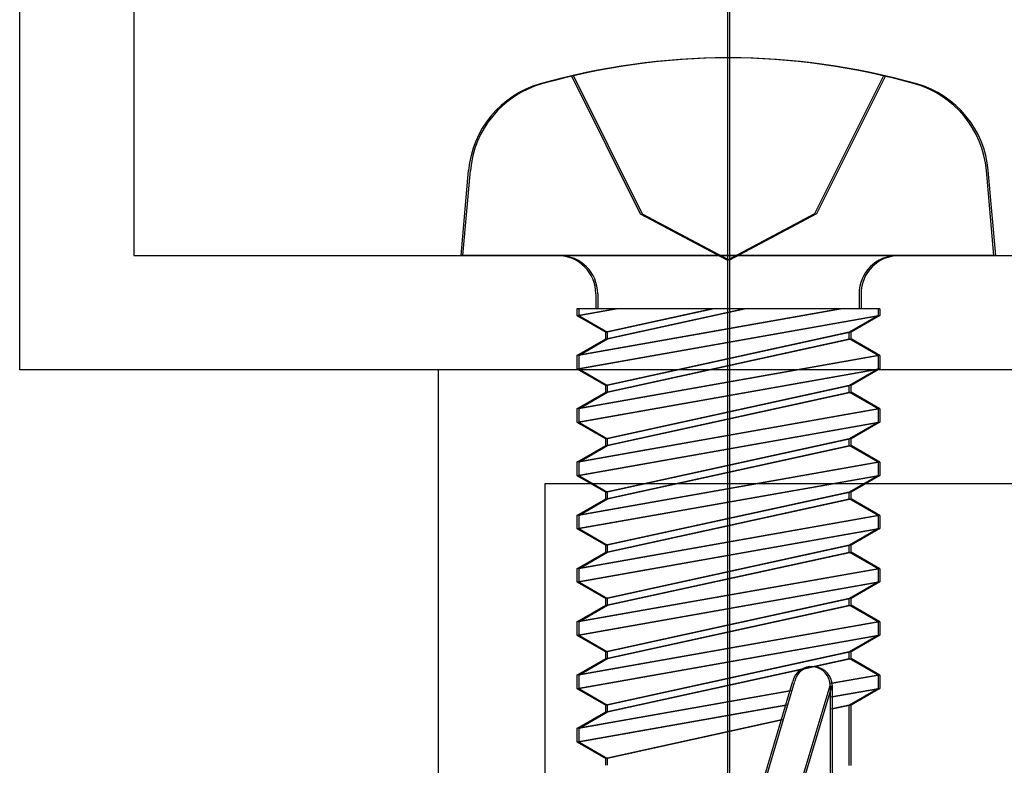
# Model space of a CAD drawing. Extents: x 0 to 990, y 0 to 1603.
# Drawn here: x 254 to 267, y 1273 to 1283 of the extents above; entities that cross this region are included whole.
import ezdxf

# ---------------------------------------------------------------- set-up
doc = ezdxf.new("R2010")
doc.units = 0
doc.linetypes.add('YCENTER_1', pattern=[13, 10, -1, 1, -1])
doc.linetypes.add('YHIDDEN_1', pattern=[4, 3, -1])
doc.layers.add('YKK_11', color=7, linetype='CONTINUOUS', lineweight=30)
doc.layers.add('YKK_13', color=4, linetype='CONTINUOUS', lineweight=30)

msp = doc.modelspace()

# ---------------------------------------------------------------- linework, layer by layer
at = {"layer": 'YKK_11', "color": 30, "linetype": 'ByBlock', "lineweight": -2, "ltscale": 0.5}
for p, q in [((253.996, 1278.124, 0), (253.996, 1291.265, 0)), ((255.496, 1285.424, 0), (255.496, 1279.624, 0)), ((255.496, 1279.624, 0), (269.296, 1279.623, 0)), ((270.496, 1278.123, 0), (253.996, 1278.124, 0))]:
    msp.add_line(p, q, dxfattribs=at)
at = {"layer": 'YKK_11', "color": 211, "linetype": 'ByBlock', "lineweight": -2, "ltscale": 0.5}
for p, q in [((284.496, 1278.123, 0), (259.496, 1278.123, 0)), ((259.496, 1278.123, 0), (259.496, 1232.973, 0)), ((283.096, 1276.623, 0), (260.896, 1276.623, 0)), ((260.896, 1276.623, 0), (260.896, 1265.623, 0))]:
    msp.add_line(p, q, dxfattribs=at)
at = {"layer": 'YKK_13', "linetype": 'YCENTER_1', "ltscale": 3}
for p, q in [((263.296, 1283.377, 0), (263.296, 1268.693, 0)), ((263.296, 1283.377, 0), (263.296, 1268.693, 0)), ((263.296, 1283.377, 0), (263.296, 1268.693, 0)), ((263.296, 1283.377, 0), (263.296, 1268.693, 0)), ((263.296, 1283.377, 0), (263.296, 1268.693, 0)), ((263.321, 1283.377, 0), (263.321, 1268.693, 0)), ((263.321, 1283.376, 0), (263.321, 1268.693, 0))]:
    msp.add_line(p, q, dxfattribs=at)
at = {"layer": 'YKK_13', "linetype": 'YHIDDEN_1', "ltscale": 3}
for p, q in [((261.246, 1281.987, 0), (262.151, 1280.171, 0)), ((261.246, 1281.987, 0), (262.151, 1280.171, 0)), ((261.246, 1281.987, 0), (262.151, 1280.171, 0)), ((261.246, 1281.987, 0), (262.151, 1280.171, 0)), ((261.246, 1281.987, 0), (262.151, 1280.171, 0)), ((261.271, 1281.987, 0), (262.176, 1280.171, 0)), ((261.271, 1281.986, 0), (262.176, 1280.171, 0)), ((265.346, 1281.987, 0), (264.441, 1280.171, 0)), ((265.346, 1281.987, 0), (264.441, 1280.171, 0)), ((265.346, 1281.987, 0), (264.441, 1280.171, 0)), ((265.346, 1281.987, 0), (264.441, 1280.171, 0)), ((265.346, 1281.987, 0), (264.441, 1280.171, 0)), ((265.371, 1281.987, 0), (264.466, 1280.171, 0)), ((265.371, 1281.986, 0), (264.466, 1280.171, 0)), ((262.151, 1280.171, 0), (263.296, 1279.563, 0)), ((262.151, 1280.171, 0), (263.296, 1279.563, 0)), ((262.151, 1280.171, 0), (263.296, 1279.563, 0)), ((262.151, 1280.171, 0), (263.296, 1279.563, 0)), ((262.151, 1280.171, 0), (263.296, 1279.563, 0)), ((262.176, 1280.171, 0), (263.321, 1279.563, 0)), ((262.176, 1280.171, 0), (263.321, 1279.562, 0)), ((264.441, 1280.171, 0), (263.296, 1279.563, 0)), ((264.441, 1280.171, 0), (263.296, 1279.563, 0)), ((264.441, 1280.171, 0), (263.296, 1279.563, 0)), ((264.441, 1280.171, 0), (263.296, 1279.563, 0)), ((264.441, 1280.171, 0), (263.296, 1279.563, 0)), ((264.466, 1280.171, 0), (263.321, 1279.563, 0)), ((264.466, 1280.171, 0), (263.321, 1279.562, 0))]:
    msp.add_line(p, q, dxfattribs=at)
at = {"layer": 'YKK_13', "linetype": 'Continuous', "ltscale": 3}
for p, q in [((259.796, 1279.623, 0), (259.894, 1280.743, 0)), ((259.796, 1279.623, 0), (259.894, 1280.743, 0)), ((259.796, 1279.623, 0), (259.894, 1280.743, 0)), ((259.796, 1279.623, 0), (259.894, 1280.743, 0)), ((259.796, 1279.623, 0), (259.894, 1280.743, 0)), ((259.821, 1279.623, 0), (259.919, 1280.743, 0)), ((259.821, 1279.623, 0), (259.919, 1280.742, 0)), ((266.796, 1279.623, 0), (266.698, 1280.743, 0)), ((266.796, 1279.623, 0), (266.698, 1280.743, 0)), ((266.796, 1279.623, 0), (266.698, 1280.743, 0)), ((266.796, 1279.623, 0), (266.698, 1280.743, 0)), ((266.796, 1279.623, 0), (266.698, 1280.743, 0)), ((266.821, 1279.623, 0), (266.723, 1280.743, 0)), ((266.821, 1279.623, 0), (266.723, 1280.742, 0)), ((266.796, 1279.623, 0), (259.796, 1279.623, 0)), ((266.796, 1279.623, 0), (259.796, 1279.623, 0)), ((266.796, 1279.623, 0), (259.796, 1279.623, 0)), ((266.796, 1279.623, 0), (259.796, 1279.623, 0)), ((266.796, 1279.623, 0), (259.796, 1279.623, 0)), ((266.821, 1279.623, 0), (259.821, 1279.623, 0)), ((266.821, 1279.623, 0), (259.821, 1279.623, 0)), ((261.566, 1279.123, 0), (261.566, 1278.923, 0)), ((261.566, 1279.123, 0), (261.566, 1278.923, 0)), ((261.566, 1279.123, 0), (261.566, 1278.923, 0)), ((261.566, 1279.123, 0), (261.566, 1278.923, 0)), ((261.566, 1279.123, 0), (261.566, 1278.923, 0)), ((261.591, 1279.123, 0), (261.591, 1278.923, 0)), ((261.591, 1279.123, 0), (261.591, 1278.923, 0)), ((265.026, 1279.123, 0), (265.026, 1278.923, 0)), ((265.026, 1279.123, 0), (265.026, 1278.923, 0)), ((265.026, 1279.123, 0), (265.026, 1278.923, 0)), ((265.026, 1279.123, 0), (265.026, 1278.923, 0)), ((265.026, 1279.123, 0), (265.026, 1278.923, 0)), ((265.051, 1279.123, 0), (265.051, 1278.923, 0)), ((265.051, 1279.123, 0), (265.051, 1278.923, 0)), ((265.275, 1278.923, 0), (261.317, 1278.923, 0)), ((261.317, 1278.923, 0), (261.317, 1278.836, 0)), ((261.317, 1278.836, 0), (261.81, 1278.923, 0)), ((264.781, 1278.923, 0), (261.317, 1278.31, 0)), ((265.275, 1278.923, 0), (261.317, 1278.923, 0)), ((261.317, 1278.923, 0), (261.317, 1278.836, 0)), ((261.317, 1278.836, 0), (261.81, 1278.923, 0)), ((264.781, 1278.923, 0), (261.317, 1278.31, 0)), ((265.275, 1278.923, 0), (261.317, 1278.923, 0)), ((261.317, 1278.923, 0), (261.317, 1278.836, 0)), ((261.317, 1278.836, 0), (261.81, 1278.923, 0)), ((264.781, 1278.923, 0), (261.317, 1278.31, 0)), ((265.275, 1278.923, 0), (261.317, 1278.923, 0)), ((261.317, 1278.923, 0), (261.317, 1278.836, 0)), ((261.317, 1278.836, 0), (261.81, 1278.923, 0)), ((264.781, 1278.923, 0), (261.317, 1278.31, 0)), ((265.275, 1278.923, 0), (261.317, 1278.923, 0)), ((261.317, 1278.923, 0), (261.317, 1278.836, 0)), ((261.317, 1278.836, 0), (261.81, 1278.923, 0)), ((264.781, 1278.923, 0), (261.317, 1278.31, 0)), ((265.3, 1278.923, 0), (261.342, 1278.923, 0)), ((261.342, 1278.923, 0), (261.342, 1278.836, 0)), ((261.342, 1278.836, 0), (261.835, 1278.923, 0)), ((264.806, 1278.923, 0), (261.342, 1278.31, 0)), ((265.3, 1278.923, 0), (261.342, 1278.923, 0)), ((261.342, 1278.923, 0), (261.342, 1278.836, 0)), ((261.342, 1278.836, 0), (261.835, 1278.923, 0)), ((264.806, 1278.923, 0), (261.342, 1278.31, 0)), ((263.095, 1278.923, 0), (261.696, 1278.617, 0)), ((261.696, 1278.529, 0), (263.496, 1278.923, 0)), ((263.095, 1278.923, 0), (261.696, 1278.617, 0)), ((261.696, 1278.529, 0), (263.496, 1278.923, 0)), ((263.095, 1278.923, 0), (261.696, 1278.617, 0)), ((261.696, 1278.529, 0), (263.496, 1278.923, 0)), ((263.095, 1278.923, 0), (261.696, 1278.617, 0)), ((261.696, 1278.529, 0), (263.496, 1278.923, 0)), ((263.095, 1278.923, 0), (261.696, 1278.617, 0)), ((261.696, 1278.529, 0), (263.496, 1278.923, 0)), ((263.12, 1278.923, 0), (261.721, 1278.617, 0)), ((261.721, 1278.529, 0), (263.521, 1278.923, 0)), ((263.12, 1278.923, 0), (261.721, 1278.617, 0)), ((261.721, 1278.529, 0), (263.521, 1278.923, 0)), ((265.275, 1278.923, 0), (265.275, 1278.836, 0)), ((265.275, 1278.923, 0), (265.275, 1278.836, 0)), ((265.275, 1278.923, 0), (265.275, 1278.836, 0)), ((265.275, 1278.923, 0), (265.275, 1278.836, 0)), ((265.275, 1278.923, 0), (265.275, 1278.836, 0)), ((265.3, 1278.923, 0), (265.3, 1278.836, 0)), ((265.3, 1278.923, 0), (265.3, 1278.836, 0)), ((261.317, 1278.836, 0), (261.696, 1278.617, 0)), ((261.317, 1278.136, 0), (265.275, 1278.836, 0)), ((261.317, 1278.836, 0), (261.696, 1278.617, 0)), ((261.317, 1278.136, 0), (265.275, 1278.836, 0)), ((261.317, 1278.836, 0), (261.696, 1278.617, 0)), ((261.317, 1278.136, 0), (265.275, 1278.836, 0)), ((261.317, 1278.836, 0), (261.696, 1278.617, 0)), ((261.317, 1278.136, 0), (265.275, 1278.836, 0)), ((261.317, 1278.836, 0), (261.696, 1278.617, 0)), ((261.317, 1278.136, 0), (265.275, 1278.836, 0)), ((261.342, 1278.836, 0), (261.721, 1278.617, 0)), ((261.342, 1278.136, 0), (265.3, 1278.836, 0)), ((261.342, 1278.836, 0), (261.721, 1278.617, 0)), ((261.342, 1278.136, 0), (265.3, 1278.836, 0)), ((265.275, 1278.836, 0), (264.896, 1278.617, 0)), ((265.275, 1278.836, 0), (264.896, 1278.617, 0)), ((265.275, 1278.836, 0), (264.896, 1278.617, 0)), ((265.275, 1278.836, 0), (264.896, 1278.617, 0)), ((265.275, 1278.836, 0), (264.896, 1278.617, 0)), ((265.3, 1278.836, 0), (264.921, 1278.617, 0)), ((265.3, 1278.836, 0), (264.921, 1278.617, 0)), ((261.317, 1278.31, 0), (261.696, 1278.529, 0)), ((261.317, 1278.31, 0), (261.696, 1278.529, 0)), ((261.317, 1278.31, 0), (261.696, 1278.529, 0)), ((261.317, 1278.31, 0), (261.696, 1278.529, 0)), ((261.317, 1278.31, 0), (261.696, 1278.529, 0)), ((261.342, 1278.31, 0), (261.721, 1278.529, 0)), ((261.342, 1278.31, 0), (261.721, 1278.529, 0)), ((261.696, 1278.529, 0), (261.696, 1278.617, 0)), ((264.896, 1278.617, 0), (261.696, 1277.917, 0)), ((261.696, 1278.529, 0), (261.696, 1278.617, 0)), ((264.896, 1278.617, 0), (261.696, 1277.917, 0)), ((261.696, 1278.529, 0), (261.696, 1278.617, 0)), ((264.896, 1278.617, 0), (261.696, 1277.917, 0)), ((261.696, 1278.529, 0), (261.696, 1278.617, 0)), ((264.896, 1278.617, 0), (261.696, 1277.917, 0)), ((261.696, 1278.529, 0), (261.696, 1278.617, 0)), ((264.896, 1278.617, 0), (261.696, 1277.917, 0)), ((261.696, 1277.829, 0), (264.896, 1278.529, 0)), ((261.696, 1277.829, 0), (264.896, 1278.529, 0)), ((261.696, 1277.829, 0), (264.896, 1278.529, 0)), ((261.696, 1277.829, 0), (264.896, 1278.529, 0)), ((261.696, 1277.829, 0), (264.896, 1278.529, 0)), ((261.721, 1278.529, 0), (261.721, 1278.617, 0)), ((264.921, 1278.617, 0), (261.721, 1277.917, 0)), ((261.721, 1278.529, 0), (261.721, 1278.617, 0)), ((264.921, 1278.617, 0), (261.721, 1277.917, 0)), ((261.721, 1277.829, 0), (264.921, 1278.529, 0)), ((261.721, 1277.829, 0), (264.921, 1278.529, 0)), ((264.896, 1278.529, 0), (264.896, 1278.617, 0)), ((264.896, 1278.529, 0), (264.896, 1278.617, 0)), ((264.896, 1278.529, 0), (264.896, 1278.617, 0)), ((264.896, 1278.529, 0), (264.896, 1278.617, 0)), ((264.896, 1278.529, 0), (264.896, 1278.617, 0)), ((265.275, 1278.31, 0), (264.896, 1278.529, 0)), ((265.275, 1278.31, 0), (264.896, 1278.529, 0)), ((265.275, 1278.31, 0), (264.896, 1278.529, 0)), ((265.275, 1278.31, 0), (264.896, 1278.529, 0)), ((265.275, 1278.31, 0), (264.896, 1278.529, 0)), ((264.921, 1278.529, 0), (264.921, 1278.617, 0)), ((264.921, 1278.529, 0), (264.921, 1278.617, 0)), ((265.3, 1278.31, 0), (264.921, 1278.529, 0)), ((265.3, 1278.31, 0), (264.921, 1278.529, 0)), ((265.275, 1278.31, 0), (261.317, 1277.61, 0)), ((261.317, 1278.31, 0), (261.317, 1278.136, 0)), ((265.275, 1278.31, 0), (261.317, 1277.61, 0)), ((261.317, 1278.31, 0), (261.317, 1278.136, 0)), ((265.275, 1278.31, 0), (261.317, 1277.61, 0)), ((261.317, 1278.31, 0), (261.317, 1278.136, 0)), ((265.275, 1278.31, 0), (261.317, 1277.61, 0)), ((261.317, 1278.31, 0), (261.317, 1278.136, 0)), ((265.275, 1278.31, 0), (261.317, 1277.61, 0)), ((261.317, 1278.31, 0), (261.317, 1278.136, 0)), ((265.3, 1278.31, 0), (261.342, 1277.61, 0)), ((261.342, 1278.31, 0), (261.342, 1278.136, 0)), ((265.3, 1278.31, 0), (261.342, 1277.61, 0)), ((261.342, 1278.31, 0), (261.342, 1278.136, 0)), ((265.275, 1278.31, 0), (265.275, 1278.136, 0)), ((265.275, 1278.31, 0), (265.275, 1278.136, 0)), ((265.275, 1278.31, 0), (265.275, 1278.136, 0)), ((265.275, 1278.31, 0), (265.275, 1278.136, 0)), ((265.275, 1278.31, 0), (265.275, 1278.136, 0)), ((265.3, 1278.31, 0), (265.3, 1278.136, 0)), ((265.3, 1278.31, 0), (265.3, 1278.136, 0)), ((261.317, 1277.436, 0), (265.275, 1278.136, 0)), ((261.317, 1278.136, 0), (261.696, 1277.917, 0)), ((261.317, 1277.436, 0), (265.275, 1278.136, 0)), ((261.317, 1278.136, 0), (261.696, 1277.917, 0)), ((261.317, 1277.436, 0), (265.275, 1278.136, 0)), ((261.317, 1278.136, 0), (261.696, 1277.917, 0)), ((261.317, 1277.436, 0), (265.275, 1278.136, 0)), ((261.317, 1278.136, 0), (261.696, 1277.917, 0)), ((261.317, 1277.436, 0), (265.275, 1278.136, 0)), ((261.317, 1278.136, 0), (261.696, 1277.917, 0)), ((261.342, 1277.436, 0), (265.3, 1278.136, 0)), ((261.342, 1278.136, 0), (261.721, 1277.917, 0)), ((261.342, 1277.436, 0), (265.3, 1278.136, 0)), ((261.342, 1278.136, 0), (261.721, 1277.917, 0)), ((265.275, 1278.136, 0), (264.896, 1277.917, 0)), ((265.275, 1278.136, 0), (264.896, 1277.917, 0)), ((265.275, 1278.136, 0), (264.896, 1277.917, 0)), ((265.275, 1278.136, 0), (264.896, 1277.917, 0)), ((265.275, 1278.136, 0), (264.896, 1277.917, 0)), ((265.3, 1278.136, 0), (264.921, 1277.917, 0)), ((265.3, 1278.136, 0), (264.921, 1277.917, 0)), ((264.896, 1277.917, 0), (261.696, 1277.217, 0)), ((261.696, 1277.829, 0), (261.696, 1277.917, 0)), ((264.896, 1277.917, 0), (261.696, 1277.217, 0)), ((261.696, 1277.829, 0), (261.696, 1277.917, 0)), ((264.896, 1277.917, 0), (261.696, 1277.217, 0)), ((261.696, 1277.829, 0), (261.696, 1277.917, 0)), ((264.896, 1277.917, 0), (261.696, 1277.217, 0)), ((261.696, 1277.829, 0), (261.696, 1277.917, 0)), ((264.896, 1277.917, 0), (261.696, 1277.217, 0)), ((261.696, 1277.829, 0), (261.696, 1277.917, 0)), ((264.921, 1277.917, 0), (261.721, 1277.217, 0)), ((261.721, 1277.829, 0), (261.721, 1277.917, 0)), ((264.921, 1277.917, 0), (261.721, 1277.217, 0)), ((261.721, 1277.829, 0), (261.721, 1277.917, 0)), ((264.896, 1277.829, 0), (264.896, 1277.917, 0)), ((264.896, 1277.829, 0), (264.896, 1277.917, 0)), ((264.896, 1277.829, 0), (264.896, 1277.917, 0)), ((264.896, 1277.829, 0), (264.896, 1277.917, 0)), ((264.896, 1277.829, 0), (264.896, 1277.917, 0)), ((264.921, 1277.829, 0), (264.921, 1277.917, 0)), ((264.921, 1277.829, 0), (264.921, 1277.917, 0)), ((261.317, 1277.61, 0), (261.696, 1277.829, 0)), ((261.317, 1277.61, 0), (261.696, 1277.829, 0)), ((261.317, 1277.61, 0), (261.696, 1277.829, 0)), ((261.317, 1277.61, 0), (261.696, 1277.829, 0)), ((261.317, 1277.61, 0), (261.696, 1277.829, 0)), ((261.342, 1277.61, 0), (261.721, 1277.829, 0)), ((261.342, 1277.61, 0), (261.721, 1277.829, 0)), ((261.696, 1277.129, 0), (264.896, 1277.829, 0)), ((261.696, 1277.129, 0), (264.896, 1277.829, 0)), ((261.696, 1277.129, 0), (264.896, 1277.829, 0)), ((261.696, 1277.129, 0), (264.896, 1277.829, 0)), ((261.696, 1277.129, 0), (264.896, 1277.829, 0)), ((261.721, 1277.129, 0), (264.921, 1277.829, 0)), ((261.721, 1277.129, 0), (264.921, 1277.829, 0)), ((265.275, 1277.61, 0), (264.896, 1277.829, 0)), ((265.275, 1277.61, 0), (264.896, 1277.829, 0)), ((265.275, 1277.61, 0), (264.896, 1277.829, 0)), ((265.275, 1277.61, 0), (264.896, 1277.829, 0)), ((265.275, 1277.61, 0), (264.896, 1277.829, 0)), ((265.3, 1277.61, 0), (264.921, 1277.829, 0)), ((265.3, 1277.61, 0), (264.921, 1277.829, 0)), ((265.275, 1277.61, 0), (261.317, 1276.91, 0)), ((261.317, 1277.61, 0), (261.317, 1277.436, 0)), ((265.275, 1277.61, 0), (261.317, 1276.91, 0)), ((261.317, 1277.61, 0), (261.317, 1277.436, 0)), ((265.275, 1277.61, 0), (261.317, 1276.91, 0)), ((261.317, 1277.61, 0), (261.317, 1277.436, 0)), ((265.275, 1277.61, 0), (261.317, 1276.91, 0)), ((261.317, 1277.61, 0), (261.317, 1277.436, 0)), ((265.275, 1277.61, 0), (261.317, 1276.91, 0)), ((261.317, 1277.61, 0), (261.317, 1277.436, 0)), ((265.3, 1277.61, 0), (261.342, 1276.91, 0)), ((261.342, 1277.61, 0), (261.342, 1277.436, 0)), ((265.3, 1277.61, 0), (261.342, 1276.91, 0)), ((261.342, 1277.61, 0), (261.342, 1277.436, 0)), ((265.275, 1277.61, 0), (265.275, 1277.436, 0)), ((265.275, 1277.61, 0), (265.275, 1277.436, 0)), ((265.275, 1277.61, 0), (265.275, 1277.436, 0)), ((265.275, 1277.61, 0), (265.275, 1277.436, 0)), ((265.275, 1277.61, 0), (265.275, 1277.436, 0)), ((265.3, 1277.61, 0), (265.3, 1277.436, 0)), ((265.3, 1277.61, 0), (265.3, 1277.436, 0)), ((261.317, 1276.736, 0), (265.275, 1277.436, 0)), ((261.317, 1277.436, 0), (261.696, 1277.217, 0)), ((261.317, 1276.736, 0), (265.275, 1277.436, 0)), ((261.317, 1277.436, 0), (261.696, 1277.217, 0)), ((261.317, 1276.736, 0), (265.275, 1277.436, 0)), ((261.317, 1277.436, 0), (261.696, 1277.217, 0)), ((261.317, 1276.736, 0), (265.275, 1277.436, 0)), ((261.317, 1277.436, 0), (261.696, 1277.217, 0)), ((261.317, 1276.736, 0), (265.275, 1277.436, 0)), ((261.317, 1277.436, 0), (261.696, 1277.217, 0)), ((261.342, 1276.736, 0), (265.3, 1277.436, 0)), ((261.342, 1277.436, 0), (261.721, 1277.217, 0)), ((261.342, 1276.736, 0), (265.3, 1277.436, 0)), ((261.342, 1277.436, 0), (261.721, 1277.217, 0)), ((265.275, 1277.436, 0), (264.896, 1277.217, 0)), ((265.275, 1277.436, 0), (264.896, 1277.217, 0)), ((265.275, 1277.436, 0), (264.896, 1277.217, 0)), ((265.275, 1277.436, 0), (264.896, 1277.217, 0)), ((265.275, 1277.436, 0), (264.896, 1277.217, 0)), ((265.3, 1277.436, 0), (264.921, 1277.217, 0)), ((265.3, 1277.436, 0), (264.921, 1277.217, 0)), ((261.317, 1276.91, 0), (261.696, 1277.129, 0)), ((261.317, 1276.91, 0), (261.696, 1277.129, 0)), ((261.317, 1276.91, 0), (261.696, 1277.129, 0)), ((261.317, 1276.91, 0), (261.696, 1277.129, 0)), ((261.317, 1276.91, 0), (261.696, 1277.129, 0)), ((261.342, 1276.91, 0), (261.721, 1277.129, 0)), ((261.342, 1276.91, 0), (261.721, 1277.129, 0)), ((264.896, 1277.217, 0), (261.696, 1276.517, 0)), ((261.696, 1277.129, 0), (261.696, 1277.217, 0)), ((264.896, 1277.217, 0), (261.696, 1276.517, 0)), ((261.696, 1277.129, 0), (261.696, 1277.217, 0)), ((264.896, 1277.217, 0), (261.696, 1276.517, 0)), ((261.696, 1277.129, 0), (261.696, 1277.217, 0)), ((264.896, 1277.217, 0), (261.696, 1276.517, 0)), ((261.696, 1277.129, 0), (261.696, 1277.217, 0)), ((264.896, 1277.217, 0), (261.696, 1276.517, 0)), ((261.696, 1277.129, 0), (261.696, 1277.217, 0)), ((261.696, 1276.429, 0), (264.896, 1277.129, 0)), ((261.696, 1276.429, 0), (264.896, 1277.129, 0)), ((261.696, 1276.429, 0), (264.896, 1277.129, 0)), ((261.696, 1276.429, 0), (264.896, 1277.129, 0)), ((261.696, 1276.429, 0), (264.896, 1277.129, 0)), ((264.921, 1277.217, 0), (261.721, 1276.517, 0)), ((261.721, 1277.129, 0), (261.721, 1277.217, 0)), ((264.921, 1277.217, 0), (261.721, 1276.517, 0)), ((261.721, 1277.129, 0), (261.721, 1277.217, 0)), ((261.721, 1276.429, 0), (264.921, 1277.129, 0)), ((261.721, 1276.429, 0), (264.921, 1277.129, 0)), ((264.896, 1277.129, 0), (264.896, 1277.217, 0)), ((264.896, 1277.129, 0), (264.896, 1277.217, 0)), ((264.896, 1277.129, 0), (264.896, 1277.217, 0)), ((264.896, 1277.129, 0), (264.896, 1277.217, 0)), ((264.896, 1277.129, 0), (264.896, 1277.217, 0)), ((265.275, 1276.91, 0), (264.896, 1277.129, 0)), ((265.275, 1276.91, 0), (264.896, 1277.129, 0)), ((265.275, 1276.91, 0), (264.896, 1277.129, 0)), ((265.275, 1276.91, 0), (264.896, 1277.129, 0)), ((265.275, 1276.91, 0), (264.896, 1277.129, 0)), ((264.921, 1277.129, 0), (264.921, 1277.217, 0)), ((264.921, 1277.129, 0), (264.921, 1277.217, 0)), ((265.3, 1276.91, 0), (264.921, 1277.129, 0)), ((265.3, 1276.91, 0), (264.921, 1277.129, 0)), ((265.275, 1276.91, 0), (261.317, 1276.21, 0)), ((261.317, 1276.91, 0), (261.317, 1276.736, 0)), ((265.275, 1276.91, 0), (261.317, 1276.21, 0)), ((261.317, 1276.91, 0), (261.317, 1276.736, 0)), ((265.275, 1276.91, 0), (261.317, 1276.21, 0)), ((261.317, 1276.91, 0), (261.317, 1276.736, 0)), ((265.275, 1276.91, 0), (261.317, 1276.21, 0)), ((261.317, 1276.91, 0), (261.317, 1276.736, 0)), ((265.275, 1276.91, 0), (261.317, 1276.21, 0)), ((261.317, 1276.91, 0), (261.317, 1276.736, 0)), ((265.3, 1276.91, 0), (261.342, 1276.21, 0)), ((261.342, 1276.91, 0), (261.342, 1276.736, 0)), ((265.3, 1276.91, 0), (261.342, 1276.21, 0)), ((261.342, 1276.91, 0), (261.342, 1276.736, 0)), ((265.275, 1276.91, 0), (265.275, 1276.736, 0)), ((265.275, 1276.91, 0), (265.275, 1276.736, 0)), ((265.275, 1276.91, 0), (265.275, 1276.736, 0)), ((265.275, 1276.91, 0), (265.275, 1276.736, 0)), ((265.275, 1276.91, 0), (265.275, 1276.736, 0)), ((265.3, 1276.91, 0), (265.3, 1276.736, 0)), ((265.3, 1276.91, 0), (265.3, 1276.736, 0)), ((261.317, 1276.036, 0), (265.275, 1276.736, 0)), ((261.317, 1276.736, 0), (261.696, 1276.517, 0)), ((261.317, 1276.036, 0), (265.275, 1276.736, 0)), ((261.317, 1276.736, 0), (261.696, 1276.517, 0)), ((261.317, 1276.036, 0), (265.275, 1276.736, 0)), ((261.317, 1276.736, 0), (261.696, 1276.517, 0)), ((261.317, 1276.036, 0), (265.275, 1276.736, 0)), ((261.317, 1276.736, 0), (261.696, 1276.517, 0)), ((261.317, 1276.036, 0), (265.275, 1276.736, 0)), ((261.317, 1276.736, 0), (261.696, 1276.517, 0)), ((261.342, 1276.036, 0), (265.3, 1276.736, 0)), ((261.342, 1276.736, 0), (261.721, 1276.517, 0)), ((261.342, 1276.036, 0), (265.3, 1276.736, 0)), ((261.342, 1276.736, 0), (261.721, 1276.517, 0)), ((265.275, 1276.736, 0), (264.896, 1276.517, 0)), ((265.275, 1276.736, 0), (264.896, 1276.517, 0)), ((265.275, 1276.736, 0), (264.896, 1276.517, 0)), ((265.275, 1276.736, 0), (264.896, 1276.517, 0)), ((265.275, 1276.736, 0), (264.896, 1276.517, 0)), ((265.3, 1276.736, 0), (264.921, 1276.517, 0)), ((265.3, 1276.736, 0), (264.921, 1276.517, 0)), ((261.696, 1276.429, 0), (261.696, 1276.517, 0)), ((264.896, 1276.517, 0), (261.696, 1275.817, 0)), ((261.696, 1276.429, 0), (261.696, 1276.517, 0)), ((264.896, 1276.517, 0), (261.696, 1275.817, 0)), ((261.696, 1276.429, 0), (261.696, 1276.517, 0)), ((264.896, 1276.517, 0), (261.696, 1275.817, 0)), ((261.696, 1276.429, 0), (261.696, 1276.517, 0)), ((264.896, 1276.517, 0), (261.696, 1275.817, 0)), ((261.696, 1276.429, 0), (261.696, 1276.517, 0)), ((264.896, 1276.517, 0), (261.696, 1275.817, 0)), ((261.721, 1276.429, 0), (261.721, 1276.517, 0)), ((264.921, 1276.517, 0), (261.721, 1275.817, 0)), ((261.721, 1276.429, 0), (261.721, 1276.517, 0)), ((264.921, 1276.517, 0), (261.721, 1275.817, 0)), ((264.896, 1276.429, 0), (264.896, 1276.517, 0)), ((264.896, 1276.429, 0), (264.896, 1276.517, 0)), ((264.896, 1276.429, 0), (264.896, 1276.517, 0)), ((264.896, 1276.429, 0), (264.896, 1276.517, 0)), ((264.896, 1276.429, 0), (264.896, 1276.517, 0)), ((264.921, 1276.429, 0), (264.921, 1276.517, 0)), ((264.921, 1276.429, 0), (264.921, 1276.517, 0)), ((261.317, 1276.21, 0), (261.696, 1276.429, 0)), ((261.317, 1276.21, 0), (261.696, 1276.429, 0)), ((261.317, 1276.21, 0), (261.696, 1276.429, 0)), ((261.317, 1276.21, 0), (261.696, 1276.429, 0)), ((261.317, 1276.21, 0), (261.696, 1276.429, 0)), ((261.342, 1276.21, 0), (261.721, 1276.429, 0)), ((261.342, 1276.21, 0), (261.721, 1276.429, 0)), ((261.696, 1275.729, 0), (264.896, 1276.429, 0)), ((261.696, 1275.729, 0), (264.896, 1276.429, 0)), ((261.696, 1275.729, 0), (264.896, 1276.429, 0)), ((261.696, 1275.729, 0), (264.896, 1276.429, 0)), ((261.696, 1275.729, 0), (264.896, 1276.429, 0)), ((261.721, 1275.729, 0), (264.921, 1276.429, 0)), ((261.721, 1275.729, 0), (264.921, 1276.429, 0)), ((265.275, 1276.21, 0), (264.896, 1276.429, 0)), ((265.275, 1276.21, 0), (264.896, 1276.429, 0)), ((265.275, 1276.21, 0), (264.896, 1276.429, 0)), ((265.275, 1276.21, 0), (264.896, 1276.429, 0)), ((265.275, 1276.21, 0), (264.896, 1276.429, 0)), ((265.3, 1276.21, 0), (264.921, 1276.429, 0)), ((265.3, 1276.21, 0), (264.921, 1276.429, 0)), ((261.317, 1276.21, 0), (261.317, 1276.036, 0)), ((265.275, 1276.21, 0), (261.317, 1275.51, 0)), ((261.317, 1276.21, 0), (261.317, 1276.036, 0)), ((265.275, 1276.21, 0), (261.317, 1275.51, 0)), ((261.317, 1276.21, 0), (261.317, 1276.036, 0)), ((265.275, 1276.21, 0), (261.317, 1275.51, 0)), ((261.317, 1276.21, 0), (261.317, 1276.036, 0)), ((265.275, 1276.21, 0), (261.317, 1275.51, 0)), ((261.317, 1276.21, 0), (261.317, 1276.036, 0)), ((265.275, 1276.21, 0), (261.317, 1275.51, 0)), ((261.342, 1276.21, 0), (261.342, 1276.036, 0)), ((265.3, 1276.21, 0), (261.342, 1275.51, 0)), ((261.342, 1276.21, 0), (261.342, 1276.036, 0)), ((265.3, 1276.21, 0), (261.342, 1275.51, 0)), ((265.275, 1276.21, 0), (265.275, 1276.036, 0)), ((265.275, 1276.21, 0), (265.275, 1276.036, 0)), ((265.275, 1276.21, 0), (265.275, 1276.036, 0)), ((265.275, 1276.21, 0), (265.275, 1276.036, 0)), ((265.275, 1276.21, 0), (265.275, 1276.036, 0)), ((265.3, 1276.21, 0), (265.3, 1276.036, 0)), ((265.3, 1276.21, 0), (265.3, 1276.036, 0)), ((261.317, 1276.036, 0), (261.696, 1275.817, 0)), ((261.317, 1275.336, 0), (265.275, 1276.036, 0)), ((261.317, 1276.036, 0), (261.696, 1275.817, 0)), ((261.317, 1275.336, 0), (265.275, 1276.036, 0)), ((261.317, 1276.036, 0), (261.696, 1275.817, 0)), ((261.317, 1275.336, 0), (265.275, 1276.036, 0)), ((261.317, 1276.036, 0), (261.696, 1275.817, 0)), ((261.317, 1275.336, 0), (265.275, 1276.036, 0)), ((261.317, 1276.036, 0), (261.696, 1275.817, 0)), ((261.317, 1275.336, 0), (265.275, 1276.036, 0)), ((261.342, 1276.036, 0), (261.721, 1275.817, 0)), ((261.342, 1275.336, 0), (265.3, 1276.036, 0)), ((261.342, 1276.036, 0), (261.721, 1275.817, 0)), ((261.342, 1275.336, 0), (265.3, 1276.036, 0)), ((265.275, 1276.036, 0), (264.896, 1275.817, 0)), ((265.275, 1276.036, 0), (264.896, 1275.817, 0)), ((265.275, 1276.036, 0), (264.896, 1275.817, 0)), ((265.275, 1276.036, 0), (264.896, 1275.817, 0)), ((265.275, 1276.036, 0), (264.896, 1275.817, 0)), ((265.3, 1276.036, 0), (264.921, 1275.817, 0)), ((265.3, 1276.036, 0), (264.921, 1275.817, 0)), ((261.696, 1275.729, 0), (261.696, 1275.817, 0)), ((264.896, 1275.817, 0), (261.696, 1275.117, 0)), ((261.696, 1275.729, 0), (261.696, 1275.817, 0)), ((264.896, 1275.817, 0), (261.696, 1275.117, 0)), ((261.696, 1275.729, 0), (261.696, 1275.817, 0)), ((264.896, 1275.817, 0), (261.696, 1275.117, 0)), ((261.696, 1275.729, 0), (261.696, 1275.817, 0)), ((264.896, 1275.817, 0), (261.696, 1275.117, 0)), ((261.696, 1275.729, 0), (261.696, 1275.817, 0)), ((264.896, 1275.817, 0), (261.696, 1275.117, 0)), ((261.721, 1275.729, 0), (261.721, 1275.817, 0)), ((264.921, 1275.817, 0), (261.721, 1275.117, 0)), ((261.721, 1275.729, 0), (261.721, 1275.817, 0)), ((264.921, 1275.817, 0), (261.721, 1275.117, 0)), ((264.896, 1275.729, 0), (264.896, 1275.817, 0)), ((264.896, 1275.729, 0), (264.896, 1275.817, 0)), ((264.896, 1275.729, 0), (264.896, 1275.817, 0)), ((264.896, 1275.729, 0), (264.896, 1275.817, 0)), ((264.896, 1275.729, 0), (264.896, 1275.817, 0)), ((264.921, 1275.729, 0), (264.921, 1275.817, 0)), ((264.921, 1275.729, 0), (264.921, 1275.817, 0)), ((261.317, 1275.51, 0), (261.696, 1275.729, 0)), ((261.317, 1275.51, 0), (261.696, 1275.729, 0)), ((261.317, 1275.51, 0), (261.696, 1275.729, 0)), ((261.317, 1275.51, 0), (261.696, 1275.729, 0)), ((261.317, 1275.51, 0), (261.696, 1275.729, 0)), ((261.342, 1275.51, 0), (261.721, 1275.729, 0)), ((261.342, 1275.51, 0), (261.721, 1275.729, 0)), ((261.696, 1275.029, 0), (264.896, 1275.729, 0)), ((261.696, 1275.029, 0), (264.896, 1275.729, 0)), ((261.696, 1275.029, 0), (264.896, 1275.729, 0)), ((261.696, 1275.029, 0), (264.896, 1275.729, 0)), ((261.696, 1275.029, 0), (264.896, 1275.729, 0)), ((261.721, 1275.029, 0), (264.921, 1275.729, 0)), ((261.721, 1275.029, 0), (264.921, 1275.729, 0)), ((265.275, 1275.51, 0), (264.896, 1275.729, 0)), ((265.275, 1275.51, 0), (264.896, 1275.729, 0)), ((265.275, 1275.51, 0), (264.896, 1275.729, 0)), ((265.275, 1275.51, 0), (264.896, 1275.729, 0)), ((265.275, 1275.51, 0), (264.896, 1275.729, 0)), ((265.3, 1275.51, 0), (264.921, 1275.729, 0)), ((265.3, 1275.51, 0), (264.921, 1275.729, 0)), ((261.317, 1275.51, 0), (261.317, 1275.336, 0)), ((265.275, 1275.51, 0), (261.317, 1274.81, 0)), ((261.317, 1275.51, 0), (261.317, 1275.336, 0)), ((265.275, 1275.51, 0), (261.317, 1274.81, 0)), ((261.317, 1275.51, 0), (261.317, 1275.336, 0)), ((265.275, 1275.51, 0), (261.317, 1274.81, 0)), ((261.317, 1275.51, 0), (261.317, 1275.336, 0)), ((265.275, 1275.51, 0), (261.317, 1274.81, 0)), ((261.317, 1275.51, 0), (261.317, 1275.336, 0)), ((265.275, 1275.51, 0), (261.317, 1274.81, 0)), ((261.342, 1275.51, 0), (261.342, 1275.336, 0)), ((265.3, 1275.51, 0), (261.342, 1274.81, 0)), ((261.342, 1275.51, 0), (261.342, 1275.336, 0)), ((265.3, 1275.51, 0), (261.342, 1274.81, 0)), ((265.275, 1275.51, 0), (265.275, 1275.336, 0)), ((265.275, 1275.51, 0), (265.275, 1275.336, 0)), ((265.275, 1275.51, 0), (265.275, 1275.336, 0)), ((265.275, 1275.51, 0), (265.275, 1275.336, 0)), ((265.275, 1275.51, 0), (265.275, 1275.336, 0)), ((265.3, 1275.51, 0), (265.3, 1275.336, 0)), ((265.3, 1275.51, 0), (265.3, 1275.336, 0)), ((261.317, 1275.336, 0), (261.696, 1275.117, 0)), ((261.317, 1274.636, 0), (265.275, 1275.336, 0)), ((261.317, 1275.336, 0), (261.696, 1275.117, 0)), ((261.317, 1274.636, 0), (265.275, 1275.336, 0)), ((261.317, 1275.336, 0), (261.696, 1275.117, 0)), ((261.317, 1274.636, 0), (265.275, 1275.336, 0)), ((261.317, 1275.336, 0), (261.696, 1275.117, 0)), ((261.317, 1274.636, 0), (265.275, 1275.336, 0)), ((261.317, 1275.336, 0), (261.696, 1275.117, 0)), ((261.317, 1274.636, 0), (265.275, 1275.336, 0)), ((261.342, 1275.336, 0), (261.721, 1275.117, 0)), ((261.342, 1274.636, 0), (265.3, 1275.336, 0)), ((261.342, 1275.336, 0), (261.721, 1275.117, 0)), ((261.342, 1274.636, 0), (265.3, 1275.336, 0)), ((265.275, 1275.336, 0), (264.896, 1275.117, 0)), ((265.275, 1275.336, 0), (264.896, 1275.117, 0)), ((265.275, 1275.336, 0), (264.896, 1275.117, 0)), ((265.275, 1275.336, 0), (264.896, 1275.117, 0)), ((265.275, 1275.336, 0), (264.896, 1275.117, 0)), ((265.3, 1275.336, 0), (264.921, 1275.117, 0)), ((265.3, 1275.336, 0), (264.921, 1275.117, 0)), ((261.317, 1274.81, 0), (261.696, 1275.029, 0)), ((261.317, 1274.81, 0), (261.696, 1275.029, 0)), ((261.317, 1274.81, 0), (261.696, 1275.029, 0)), ((261.317, 1274.81, 0), (261.696, 1275.029, 0)), ((261.317, 1274.81, 0), (261.696, 1275.029, 0)), ((261.342, 1274.81, 0), (261.721, 1275.029, 0)), ((261.342, 1274.81, 0), (261.721, 1275.029, 0)), ((261.696, 1275.029, 0), (261.696, 1275.117, 0)), ((264.896, 1275.117, 0), (261.696, 1274.417, 0)), ((261.696, 1275.029, 0), (261.696, 1275.117, 0)), ((264.896, 1275.117, 0), (261.696, 1274.417, 0)), ((261.696, 1275.029, 0), (261.696, 1275.117, 0)), ((264.896, 1275.117, 0), (261.696, 1274.417, 0)), ((261.696, 1275.029, 0), (261.696, 1275.117, 0)), ((264.896, 1275.117, 0), (261.696, 1274.417, 0)), ((261.696, 1275.029, 0), (261.696, 1275.117, 0)), ((264.896, 1275.117, 0), (261.696, 1274.417, 0)), ((261.696, 1274.329, 0), (264.896, 1275.029, 0)), ((261.696, 1274.329, 0), (264.896, 1275.029, 0)), ((261.696, 1274.329, 0), (264.896, 1275.029, 0)), ((261.696, 1274.329, 0), (264.896, 1275.029, 0)), ((261.696, 1274.329, 0), (264.896, 1275.029, 0)), ((261.721, 1275.029, 0), (261.721, 1275.117, 0)), ((264.921, 1275.117, 0), (261.721, 1274.417, 0)), ((261.721, 1275.029, 0), (261.721, 1275.117, 0)), ((264.921, 1275.117, 0), (261.721, 1274.417, 0)), ((261.721, 1274.329, 0), (264.921, 1275.029, 0)), ((261.721, 1274.329, 0), (264.921, 1275.029, 0)), ((264.896, 1275.029, 0), (264.896, 1275.117, 0)), ((264.896, 1275.029, 0), (264.896, 1275.117, 0)), ((264.896, 1275.029, 0), (264.896, 1275.117, 0)), ((264.896, 1275.029, 0), (264.896, 1275.117, 0)), ((264.896, 1275.029, 0), (264.896, 1275.117, 0)), ((265.275, 1274.81, 0), (264.896, 1275.029, 0)), ((265.275, 1274.81, 0), (264.896, 1275.029, 0)), ((265.275, 1274.81, 0), (264.896, 1275.029, 0)), ((265.275, 1274.81, 0), (264.896, 1275.029, 0)), ((265.275, 1274.81, 0), (264.896, 1275.029, 0)), ((264.921, 1275.029, 0), (264.921, 1275.117, 0)), ((264.921, 1275.029, 0), (264.921, 1275.117, 0)), ((265.3, 1274.81, 0), (264.921, 1275.029, 0)), ((265.3, 1274.81, 0), (264.921, 1275.029, 0)), ((261.317, 1274.81, 0), (261.317, 1274.636, 0)), ((265.275, 1274.81, 0), (261.317, 1274.11, 0)), ((261.317, 1274.81, 0), (261.317, 1274.636, 0)), ((265.275, 1274.81, 0), (261.317, 1274.11, 0)), ((261.317, 1274.81, 0), (261.317, 1274.636, 0)), ((265.275, 1274.81, 0), (261.317, 1274.11, 0)), ((261.317, 1274.81, 0), (261.317, 1274.636, 0)), ((265.275, 1274.81, 0), (261.317, 1274.11, 0)), ((261.317, 1274.81, 0), (261.317, 1274.636, 0)), ((265.275, 1274.81, 0), (261.317, 1274.11, 0)), ((261.342, 1274.81, 0), (261.342, 1274.636, 0)), ((265.3, 1274.81, 0), (261.342, 1274.11, 0)), ((261.342, 1274.81, 0), (261.342, 1274.636, 0)), ((265.3, 1274.81, 0), (261.342, 1274.11, 0)), ((265.275, 1274.81, 0), (265.275, 1274.636, 0)), ((265.275, 1274.81, 0), (265.275, 1274.636, 0)), ((265.275, 1274.81, 0), (265.275, 1274.636, 0)), ((265.275, 1274.81, 0), (265.275, 1274.636, 0)), ((265.275, 1274.81, 0), (265.275, 1274.636, 0)), ((265.3, 1274.81, 0), (265.3, 1274.636, 0)), ((265.3, 1274.81, 0), (265.3, 1274.636, 0)), ((261.317, 1274.636, 0), (261.696, 1274.417, 0)), ((261.317, 1273.936, 0), (265.275, 1274.636, 0)), ((261.317, 1274.636, 0), (261.696, 1274.417, 0)), ((261.317, 1273.936, 0), (265.275, 1274.636, 0)), ((261.317, 1274.636, 0), (261.696, 1274.417, 0)), ((261.317, 1273.936, 0), (265.275, 1274.636, 0)), ((261.317, 1274.636, 0), (261.696, 1274.417, 0)), ((261.317, 1273.936, 0), (265.275, 1274.636, 0)), ((261.317, 1274.636, 0), (261.696, 1274.417, 0)), ((261.317, 1273.936, 0), (265.275, 1274.636, 0)), ((261.342, 1274.636, 0), (261.721, 1274.417, 0)), ((261.342, 1273.936, 0), (265.3, 1274.636, 0)), ((261.342, 1274.636, 0), (261.721, 1274.417, 0)), ((261.342, 1273.936, 0), (265.3, 1274.636, 0)), ((265.275, 1274.636, 0), (264.896, 1274.417, 0)), ((265.275, 1274.636, 0), (264.896, 1274.417, 0)), ((265.275, 1274.636, 0), (264.896, 1274.417, 0)), ((265.275, 1274.636, 0), (264.896, 1274.417, 0)), ((265.275, 1274.636, 0), (264.896, 1274.417, 0)), ((265.3, 1274.636, 0), (264.921, 1274.417, 0)), ((265.3, 1274.636, 0), (264.921, 1274.417, 0)), ((261.696, 1274.329, 0), (261.696, 1274.417, 0)), ((264.896, 1274.417, 0), (261.696, 1273.717, 0)), ((261.696, 1274.329, 0), (261.696, 1274.417, 0)), ((264.896, 1274.417, 0), (261.696, 1273.717, 0)), ((261.696, 1274.329, 0), (261.696, 1274.417, 0)), ((264.896, 1274.417, 0), (261.696, 1273.717, 0)), ((261.696, 1274.329, 0), (261.696, 1274.417, 0)), ((264.896, 1274.417, 0), (261.696, 1273.717, 0)), ((261.696, 1274.329, 0), (261.696, 1274.417, 0)), ((264.896, 1274.417, 0), (261.696, 1273.717, 0)), ((261.721, 1274.329, 0), (261.721, 1274.417, 0)), ((264.921, 1274.417, 0), (261.721, 1273.717, 0)), ((261.721, 1274.329, 0), (261.721, 1274.417, 0)), ((264.921, 1274.417, 0), (261.721, 1273.717, 0)), ((264.896, 1274.329, 0), (264.896, 1274.417, 0)), ((264.896, 1274.329, 0), (264.896, 1274.417, 0)), ((264.896, 1274.329, 0), (264.896, 1274.417, 0)), ((264.896, 1274.329, 0), (264.896, 1274.417, 0)), ((264.896, 1274.329, 0), (264.896, 1274.417, 0)), ((264.921, 1274.329, 0), (264.921, 1274.417, 0)), ((264.921, 1274.329, 0), (264.921, 1274.417, 0)), ((261.317, 1274.11, 0), (261.696, 1274.329, 0)), ((261.317, 1274.11, 0), (261.696, 1274.329, 0)), ((261.317, 1274.11, 0), (261.696, 1274.329, 0)), ((261.317, 1274.11, 0), (261.696, 1274.329, 0)), ((261.317, 1274.11, 0), (261.696, 1274.329, 0)), ((261.342, 1274.11, 0), (261.721, 1274.329, 0)), ((261.342, 1274.11, 0), (261.721, 1274.329, 0)), ((261.696, 1273.629, 0), (264.896, 1274.329, 0)), ((261.696, 1273.629, 0), (264.896, 1274.329, 0)), ((261.696, 1273.629, 0), (264.896, 1274.329, 0)), ((261.696, 1273.629, 0), (264.896, 1274.329, 0)), ((261.696, 1273.629, 0), (264.896, 1274.329, 0)), ((261.721, 1273.629, 0), (264.921, 1274.329, 0)), ((261.721, 1273.629, 0), (264.921, 1274.329, 0)), ((265.275, 1274.11, 0), (264.896, 1274.329, 0)), ((265.275, 1274.11, 0), (264.896, 1274.329, 0)), ((265.275, 1274.11, 0), (264.896, 1274.329, 0)), ((265.275, 1274.11, 0), (264.896, 1274.329, 0)), ((265.275, 1274.11, 0), (264.896, 1274.329, 0)), ((265.3, 1274.11, 0), (264.921, 1274.329, 0)), ((265.3, 1274.11, 0), (264.921, 1274.329, 0)), ((261.317, 1274.11, 0), (261.317, 1273.936, 0)), ((261.317, 1274.11, 0), (261.317, 1273.936, 0)), ((261.317, 1274.11, 0), (261.317, 1273.936, 0)), ((261.317, 1274.11, 0), (261.317, 1273.936, 0)), ((261.317, 1274.11, 0), (261.317, 1273.936, 0)), ((261.342, 1274.11, 0), (261.342, 1273.936, 0)), ((261.342, 1274.11, 0), (261.342, 1273.936, 0)), ((263.296, 1271.129, 0), (264.155, 1274.03, 0)), ((263.296, 1271.129, 0), (264.155, 1274.03, 0)), ((263.296, 1271.129, 0), (264.155, 1274.03, 0)), ((263.296, 1271.129, 0), (264.155, 1274.03, 0)), ((263.296, 1271.129, 0), (264.155, 1274.03, 0)), ((263.321, 1271.129, 0), (264.18, 1274.03, 0)), ((263.321, 1271.129, 0), (264.18, 1274.03, 0)), ((265.275, 1274.11, 0), (264.644, 1273.999, 0)), ((265.275, 1274.11, 0), (264.644, 1273.999, 0)), ((265.275, 1274.11, 0), (264.644, 1273.999, 0)), ((265.275, 1274.11, 0), (264.644, 1273.999, 0)), ((265.275, 1274.11, 0), (264.644, 1273.999, 0)), ((265.3, 1274.11, 0), (264.669, 1273.999, 0)), ((265.3, 1274.11, 0), (264.669, 1273.999, 0)), ((265.275, 1274.11, 0), (265.275, 1273.936, 0)), ((265.275, 1274.11, 0), (265.275, 1273.936, 0)), ((265.275, 1274.11, 0), (265.275, 1273.936, 0)), ((265.275, 1274.11, 0), (265.275, 1273.936, 0)), ((265.275, 1274.11, 0), (265.275, 1273.936, 0)), ((265.3, 1274.11, 0), (265.3, 1273.936, 0)), ((265.3, 1274.11, 0), (265.3, 1273.936, 0)), ((261.317, 1273.936, 0), (261.696, 1273.717, 0)), ((261.317, 1273.936, 0), (261.696, 1273.717, 0)), ((261.317, 1273.936, 0), (261.696, 1273.717, 0)), ((261.317, 1273.936, 0), (261.696, 1273.717, 0)), ((261.317, 1273.936, 0), (261.696, 1273.717, 0)), ((264.118, 1273.906, 0), (261.317, 1273.41, 0)), ((264.118, 1273.906, 0), (261.317, 1273.41, 0)), ((264.118, 1273.906, 0), (261.317, 1273.41, 0)), ((264.118, 1273.906, 0), (261.317, 1273.41, 0)), ((264.118, 1273.906, 0), (261.317, 1273.41, 0)), ((261.342, 1273.936, 0), (261.721, 1273.717, 0)), ((261.342, 1273.936, 0), (261.721, 1273.717, 0)), ((264.143, 1273.906, 0), (261.342, 1273.41, 0)), ((264.143, 1273.906, 0), (261.342, 1273.41, 0)), ((263.446, 1269.985, 0), (264.646, 1273.975, 0)), ((263.446, 1269.985, 0), (264.646, 1273.975, 0)), ((263.446, 1269.985, 0), (264.646, 1273.975, 0)), ((263.446, 1269.985, 0), (264.646, 1273.975, 0)), ((263.446, 1269.985, 0), (264.646, 1273.975, 0)), ((263.471, 1269.985, 0), (264.671, 1273.975, 0)), ((263.471, 1269.985, 0), (264.671, 1273.975, 0)), ((264.646, 1273.975, 0), (264.646, 1270.828, 0)), ((264.646, 1273.975, 0), (264.646, 1270.828, 0)), ((264.646, 1273.975, 0), (264.646, 1270.828, 0)), ((264.646, 1273.975, 0), (264.646, 1270.828, 0)), ((264.646, 1273.975, 0), (264.646, 1270.828, 0)), ((264.646, 1273.825, 0), (265.275, 1273.936, 0)), ((264.646, 1273.825, 0), (265.275, 1273.936, 0)), ((264.646, 1273.825, 0), (265.275, 1273.936, 0)), ((264.646, 1273.825, 0), (265.275, 1273.936, 0)), ((264.646, 1273.825, 0), (265.275, 1273.936, 0)), ((264.671, 1273.975, 0), (264.671, 1270.828, 0)), ((264.671, 1273.975, 0), (264.671, 1270.828, 0)), ((264.671, 1273.825, 0), (265.3, 1273.936, 0)), ((264.671, 1273.824, 0), (265.3, 1273.936, 0)), ((265.275, 1273.936, 0), (264.896, 1273.717, 0)), ((265.275, 1273.936, 0), (264.896, 1273.717, 0)), ((265.275, 1273.936, 0), (264.896, 1273.717, 0)), ((265.275, 1273.936, 0), (264.896, 1273.717, 0)), ((265.275, 1273.936, 0), (264.896, 1273.717, 0)), ((265.3, 1273.936, 0), (264.921, 1273.717, 0)), ((265.3, 1273.936, 0), (264.921, 1273.717, 0)), ((261.317, 1273.236, 0), (264.064, 1273.722, 0)), ((261.317, 1273.236, 0), (264.064, 1273.722, 0)), ((261.317, 1273.236, 0), (264.064, 1273.722, 0)), ((261.317, 1273.236, 0), (264.064, 1273.722, 0)), ((261.317, 1273.236, 0), (264.064, 1273.722, 0)), ((261.317, 1273.41, 0), (261.696, 1273.629, 0)), ((261.317, 1273.41, 0), (261.696, 1273.629, 0)), ((261.317, 1273.41, 0), (261.696, 1273.629, 0)), ((261.317, 1273.41, 0), (261.696, 1273.629, 0)), ((261.317, 1273.41, 0), (261.696, 1273.629, 0)), ((261.342, 1273.236, 0), (264.089, 1273.722, 0)), ((261.342, 1273.236, 0), (264.089, 1273.722, 0)), ((261.342, 1273.41, 0), (261.721, 1273.629, 0)), ((261.342, 1273.41, 0), (261.721, 1273.629, 0)), ((261.696, 1273.629, 0), (261.696, 1273.717, 0)), ((261.696, 1273.629, 0), (261.696, 1273.717, 0)), ((261.696, 1273.629, 0), (261.696, 1273.717, 0)), ((261.696, 1273.629, 0), (261.696, 1273.717, 0)), ((261.696, 1273.629, 0), (261.696, 1273.717, 0)), ((261.721, 1273.629, 0), (261.721, 1273.717, 0)), ((261.721, 1273.629, 0), (261.721, 1273.717, 0)), ((264.896, 1273.717, 0), (264.646, 1273.662, 0)), ((264.896, 1273.717, 0), (264.646, 1273.662, 0)), ((264.896, 1273.717, 0), (264.646, 1273.662, 0)), ((264.896, 1273.717, 0), (264.646, 1273.662, 0)), ((264.896, 1273.717, 0), (264.646, 1273.662, 0)), ((264.921, 1273.717, 0), (264.671, 1273.662, 0)), ((264.921, 1273.717, 0), (264.671, 1273.662, 0)), ((264.896, 1272.923, 0), (264.896, 1273.717, 0)), ((264.896, 1272.923, 0), (264.896, 1273.717, 0)), ((264.896, 1272.923, 0), (264.896, 1273.717, 0)), ((264.896, 1272.923, 0), (264.896, 1273.717, 0)), ((264.896, 1272.923, 0), (264.896, 1273.717, 0)), ((264.921, 1272.923, 0), (264.921, 1273.717, 0)), ((264.921, 1272.923, 0), (264.921, 1273.717, 0)), ((264.005, 1273.522, 0), (261.696, 1273.017, 0)), ((264.005, 1273.522, 0), (261.696, 1273.017, 0)), ((264.005, 1273.522, 0), (261.696, 1273.017, 0)), ((264.005, 1273.522, 0), (261.696, 1273.017, 0)), ((264.005, 1273.522, 0), (261.696, 1273.017, 0)), ((264.03, 1273.522, 0), (261.721, 1273.017, 0)), ((264.03, 1273.522, 0), (261.721, 1273.017, 0)), ((261.317, 1273.41, 0), (261.317, 1273.236, 0)), ((261.317, 1273.41, 0), (261.317, 1273.236, 0)), ((261.317, 1273.41, 0), (261.317, 1273.236, 0)), ((261.317, 1273.41, 0), (261.317, 1273.236, 0)), ((261.317, 1273.41, 0), (261.317, 1273.236, 0)), ((261.342, 1273.41, 0), (261.342, 1273.236, 0)), ((261.342, 1273.41, 0), (261.342, 1273.236, 0)), ((261.317, 1273.236, 0), (261.696, 1273.017, 0)), ((261.317, 1273.236, 0), (261.696, 1273.017, 0)), ((261.317, 1273.236, 0), (261.696, 1273.017, 0)), ((261.317, 1273.236, 0), (261.696, 1273.017, 0)), ((261.317, 1273.236, 0), (261.696, 1273.017, 0)), ((261.342, 1273.236, 0), (261.721, 1273.017, 0)), ((261.342, 1273.236, 0), (261.721, 1273.017, 0)), ((261.696, 1272.929, 0), (261.696, 1273.017, 0)), ((261.696, 1272.929, 0), (261.696, 1273.017, 0)), ((261.696, 1272.929, 0), (261.696, 1273.017, 0)), ((261.696, 1272.929, 0), (261.696, 1273.017, 0)), ((261.696, 1272.929, 0), (261.696, 1273.017, 0)), ((261.721, 1272.929, 0), (261.721, 1273.017, 0)), ((261.721, 1272.929, 0), (261.721, 1273.017, 0))]:
    msp.add_line(p, q, dxfattribs=at)
for centre, radius, start, end in [((263.296, 1273.223, 0), 9, 74.1191, 105.8809), ((263.296, 1273.223, 0), 9, 74.1191, 105.8809), ((263.296, 1273.223, 0), 9, 74.1191, 105.8809), ((263.296, 1273.223, 0), 9, 74.1191, 105.8809), ((263.296, 1273.223, 0), 9, 74.1191, 105.8809), ((263.321, 1273.223, 0), 9, 74.1191, 105.8809), ((263.321, 1273.223, 0), 9, 74.1191, 105.8809), ((261.189, 1280.629, 0), 1.3, 105.8809, 175), ((261.189, 1280.629, 0), 1.3, 105.8809, 175), ((261.189, 1280.629, 0), 1.3, 105.8809, 175), ((261.189, 1280.629, 0), 1.3, 105.8809, 175), ((261.189, 1280.629, 0), 1.3, 105.8809, 175), ((261.214, 1280.629, 0), 1.3, 105.8809, 175), ((261.214, 1280.629, 0), 1.3, 105.8809, 175), ((265.403, 1280.629, 0), 1.3, 5, 74.1191), ((265.403, 1280.629, 0), 1.3, 5, 74.1191), ((265.403, 1280.629, 0), 1.3, 5, 74.1191), ((265.403, 1280.629, 0), 1.3, 5, 74.1191), ((265.403, 1280.629, 0), 1.3, 5, 74.1191), ((265.428, 1280.629, 0), 1.3, 5, 74.1191), ((265.428, 1280.629, 0), 1.3, 5, 74.1191), ((261.066, 1279.123, 0), 0.5, 0, 90), ((261.066, 1279.123, 0), 0.5, 0, 90), ((261.066, 1279.123, 0), 0.5, 0, 90), ((261.066, 1279.123, 0), 0.5, 0, 90), ((261.066, 1279.123, 0), 0.5, 0, 90), ((261.091, 1279.123, 0), 0.5, 0, 90), ((261.091, 1279.123, 0), 0.5, 0, 90), ((265.526, 1279.123, 0), 0.5, 90, 180), ((265.526, 1279.123, 0), 0.5, 90, 180), ((265.526, 1279.123, 0), 0.5, 90, 180), ((265.526, 1279.123, 0), 0.5, 90, 180), ((265.526, 1279.123, 0), 0.5, 90, 180), ((265.551, 1279.123, 0), 0.5, 90, 180), ((265.551, 1279.123, 0), 0.5, 90, 180), ((264.397, 1273.975, 0), 0.248, 0, 167.191), ((264.397, 1273.975, 0), 0.248, 0, 167.191), ((264.397, 1273.975, 0), 0.248, 0, 167.191), ((264.397, 1273.975, 0), 0.248, 0, 167.191), ((264.397, 1273.975, 0), 0.248, 0, 167.191), ((264.422, 1273.975, 0), 0.248, 0, 167.191), ((264.422, 1273.975, 0), 0.248, 0, 167.191)]:
    msp.add_arc(centre, radius, start, end, dxfattribs=at)

doc.saveas('drawing.dxf')
